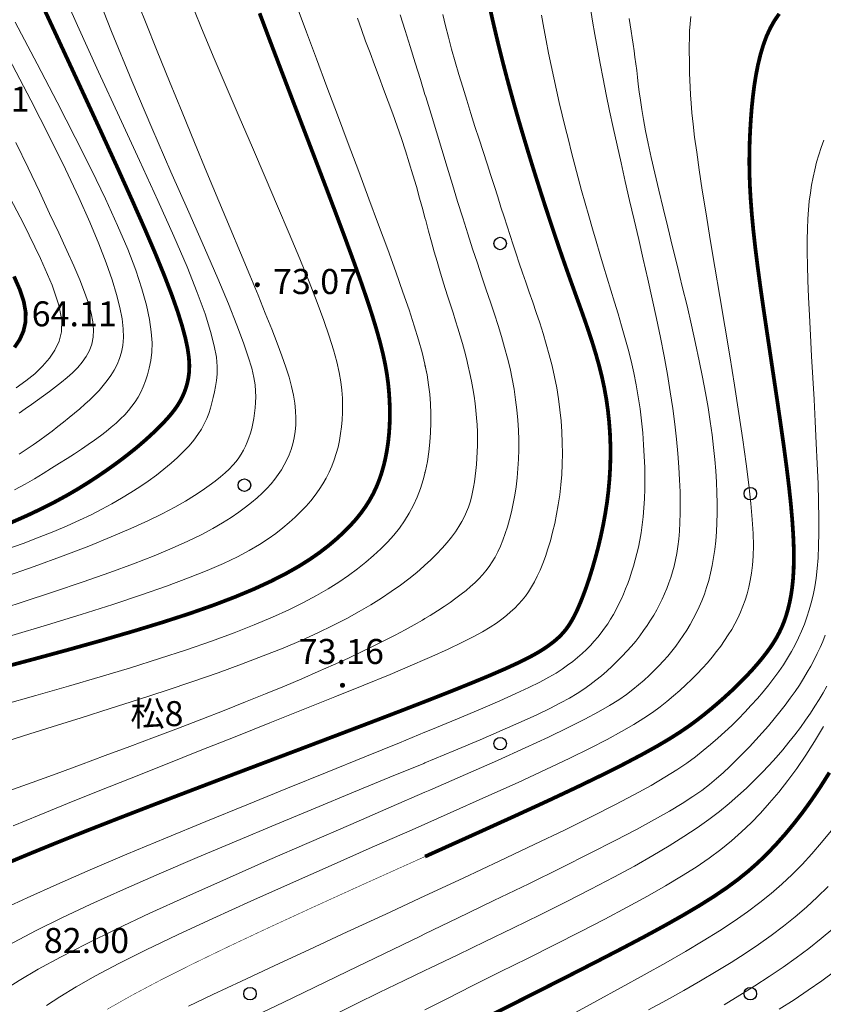
# Model space of a CAD drawing. Extents: x 429599 to 430048, y 3262031 to 3262633.
# Drawn here: x 429984 to 430016, y 3262432 to 3262471 of the extents above; entities that cross this region are included whole.
import ezdxf
from ezdxf.enums import TextEntityAlignment as Align

# ---------------------------------------------------------------- set-up
doc = ezdxf.new("R2010")
doc.units = 0
doc.header["$LTSCALE"] = 0.5
doc.layers.get('0').update_dxf_attribs({"linetype": 'CONTINUOUS'})
for name, color, linetype in [('DGX', 2, 'CONTINUOUS'), ('GCD', 1, 'CONTINUOUS'), ('ZBTZ', 3, 'CONTINUOUS'), ('ZJ', 7, 'CONTINUOUS')]:
    doc.layers.add(name, color=color, linetype=linetype)
doc.styles.add('DXZ', font='SimSun.ttf')
doc.styles.add('HZ', font='SimSun.ttf', dxfattribs={"width": 0.8})

# ---------------------------------------------------------------- blocks, each defined once
blk = doc.blocks.new('gc200')
at = {"const_width": 0.2}
blk.add_lwpolyline([(-0.1, 0, 1), (0.1, 0, 1)], format="xyb", close=True, dxfattribs=at)
blk = doc.blocks.new('gc122')
blk.add_circle((0, 0), 0.5)

msp = doc.modelspace()

# ---------------------------------------------------------------- linework, layer by layer
at = {"layer": 'DGX', "color": 7, "linetype": 'Continuous', "lineweight": 0, "const_width": 0.15, "flags": 128}
for points in [[(429983.43, 3262451.214), (429984.108, 3262451.513), (429984.712, 3262451.8), (429985.251, 3262452.076), (429985.733, 3262452.34), (429986.167, 3262452.595), (429986.561, 3262452.841), (429986.923, 3262453.078), (429987.259, 3262453.308), (429987.573, 3262453.531), (429987.865, 3262453.747), (429988.137, 3262453.956), (429988.39, 3262454.158), (429988.625, 3262454.355), (429988.843, 3262454.545), (429989.045, 3262454.729), (429989.233, 3262454.907), (429989.408, 3262455.079), (429989.57, 3262455.247), (429989.72, 3262455.411), (429989.859, 3262455.573), (429989.985, 3262455.735), (429990.1, 3262455.898), (429990.203, 3262456.066), (429990.294, 3262456.239), (429990.374, 3262456.419), (429990.443, 3262456.608), (429990.5, 3262456.808), (429990.545, 3262457.022), (429990.574, 3262457.259), (429990.581, 3262457.527), (429990.561, 3262457.837), (429990.509, 3262458.198), (429990.419, 3262458.619), (429990.287, 3262459.11), (429990.107, 3262459.682), (429989.874, 3262460.342), (429989.582, 3262461.102), (429989.227, 3262461.972), (429988.799, 3262462.973), (429988.289, 3262464.127), (429987.689, 3262465.458), (429986.99, 3262466.987), (429986.182, 3262468.737), (429985.257, 3262470.731), (429984.206, 3262472.99)], [(429983.591, 3262458.232), (429983.798, 3262458.54), (429983.948, 3262458.875), (429984.031, 3262459.239), (429984.039, 3262459.632), (429983.964, 3262460.059), (429983.808, 3262460.534), (429983.572, 3262461.072)]]:
    msp.add_lwpolyline(points, dxfattribs=at)
at = {"layer": 'DGX', "color": 7, "linetype": 'Continuous', "lineweight": 0, "flags": 128}
for points in [[(429986.679, 3262472.881), (429987.468, 3262470.865), (429988.276, 3262468.899), (429989.077, 3262467.019), (429989.846, 3262465.256), (429990.557, 3262463.644), (429991.186, 3262462.215), (429991.713, 3262460.994), (429992.141, 3262459.969), (429992.482, 3262459.119), (429992.744, 3262458.421), (429992.937, 3262457.854), (429993.073, 3262457.398), (429993.16, 3262457.031), (429993.21, 3262456.732), (429993.231, 3262456.478), (429993.233, 3262456.25), (429993.226, 3262456.029), (429993.211, 3262455.812), (429993.188, 3262455.599), (429993.158, 3262455.392), (429993.12, 3262455.19), (429993.075, 3262454.993), (429993.022, 3262454.803), (429992.963, 3262454.62), (429992.897, 3262454.445), (429992.825, 3262454.277), (429992.746, 3262454.116), (429992.658, 3262453.962), (429992.56, 3262453.812), (429992.448, 3262453.664), (429992.32, 3262453.516), (429992.175, 3262453.366), (429992.01, 3262453.212), (429991.821, 3262453.051), (429991.608, 3262452.882), (429991.368, 3262452.703), (429991.097, 3262452.512), (429990.786, 3262452.306), (429990.423, 3262452.083), (429989.998, 3262451.842), (429989.5, 3262451.581), (429988.918, 3262451.297), (429988.241, 3262450.988), (429987.459, 3262450.652), (429986.56, 3262450.288), (429985.533, 3262449.893), (429984.372, 3262449.466), (429983.083, 3262449.012)], [(429985.289, 3262472.971), (429986.105, 3262471.109), (429986.947, 3262469.248), (429987.784, 3262467.433), (429988.586, 3262465.704), (429989.323, 3262464.106), (429989.965, 3262462.679), (429990.488, 3262461.457), (429990.898, 3262460.429), (429991.208, 3262459.574), (429991.43, 3262458.87), (429991.577, 3262458.298), (429991.662, 3262457.836), (429991.696, 3262457.464), (429991.693, 3262457.159), (429991.665, 3262456.902), (429991.624, 3262456.671), (429991.582, 3262456.45), (429991.537, 3262456.232), (429991.486, 3262456.018), (429991.428, 3262455.806), (429991.359, 3262455.595), (429991.277, 3262455.385), (429991.178, 3262455.173), (429991.061, 3262454.96), (429990.922, 3262454.743), (429990.758, 3262454.522), (429990.569, 3262454.296), (429990.353, 3262454.065), (429990.113, 3262453.832), (429989.85, 3262453.596), (429989.566, 3262453.36), (429989.262, 3262453.123), (429988.938, 3262452.887), (429988.598, 3262452.654), (429988.241, 3262452.423), (429987.87, 3262452.197), (429987.484, 3262451.975), (429987.08, 3262451.756), (429986.651, 3262451.539), (429986.191, 3262451.32), (429985.696, 3262451.099), (429985.159, 3262450.873), (429984.574, 3262450.639), (429983.936, 3262450.396), (429983.24, 3262450.143)], [(429988.379, 3262472.385), (429988.827, 3262471.255), (429989.3, 3262470.075), (429989.791, 3262468.863), (429990.291, 3262467.639), (429990.791, 3262466.422), (429991.283, 3262465.231), (429991.758, 3262464.086), (429992.206, 3262463.007), (429992.621, 3262462.011), (429992.993, 3262461.115), (429993.325, 3262460.315), (429993.617, 3262459.601), (429993.873, 3262458.966), (429994.093, 3262458.4), (429994.281, 3262457.896), (429994.438, 3262457.444), (429994.566, 3262457.037), (429994.667, 3262456.666), (429994.743, 3262456.322), (429994.797, 3262455.997), (429994.83, 3262455.69), (429994.842, 3262455.4), (429994.836, 3262455.125), (429994.813, 3262454.864), (429994.773, 3262454.616), (429994.718, 3262454.38), (429994.649, 3262454.154), (429994.569, 3262453.938), (429994.477, 3262453.73), (429994.375, 3262453.529), (429994.261, 3262453.335), (429994.136, 3262453.145), (429993.998, 3262452.958), (429993.845, 3262452.773), (429993.676, 3262452.59), (429993.49, 3262452.405), (429993.286, 3262452.219), (429993.063, 3262452.03), (429992.82, 3262451.837), (429992.553, 3262451.637), (429992.254, 3262451.431), (429991.912, 3262451.213), (429991.516, 3262450.984), (429991.055, 3262450.74), (429990.519, 3262450.48), (429989.897, 3262450.201), (429989.177, 3262449.9), (429988.349, 3262449.576), (429987.403, 3262449.227), (429986.333, 3262448.851), (429985.157, 3262448.453), (429983.896, 3262448.039), (429982.574, 3262447.616)], [(429990.581, 3262472.202), (429991.045, 3262471.065), (429991.539, 3262469.882), (429992.053, 3262468.67), (429992.576, 3262467.447), (429993.1, 3262466.23), (429993.614, 3262465.036), (429994.108, 3262463.884), (429994.572, 3262462.79), (429994.997, 3262461.773), (429995.372, 3262460.849), (429995.691, 3262460.031), (429995.955, 3262459.313), (429996.17, 3262458.685), (429996.34, 3262458.137), (429996.471, 3262457.656), (429996.567, 3262457.234), (429996.634, 3262456.859), (429996.676, 3262456.521), (429996.698, 3262456.208), (429996.705, 3262455.912), (429996.701, 3262455.622), (429996.688, 3262455.337), (429996.664, 3262455.057), (429996.628, 3262454.782), (429996.582, 3262454.512), (429996.525, 3262454.247), (429996.455, 3262453.988), (429996.374, 3262453.734), (429996.28, 3262453.486), (429996.173, 3262453.243), (429996.054, 3262453.006), (429995.921, 3262452.774), (429995.774, 3262452.546), (429995.612, 3262452.321), (429995.436, 3262452.1), (429995.245, 3262451.88), (429995.038, 3262451.663), (429994.814, 3262451.446), (429994.574, 3262451.23), (429994.317, 3262451.013), (429994.04, 3262450.795), (429993.733, 3262450.574), (429993.382, 3262450.345), (429992.977, 3262450.108), (429992.502, 3262449.858), (429991.947, 3262449.594), (429991.299, 3262449.312), (429990.543, 3262449.01), (429989.669, 3262448.685), (429988.663, 3262448.334), (429987.519, 3262447.956), (429986.258, 3262447.555), (429984.905, 3262447.139), (429983.489, 3262446.712)], [(429983.597, 3262452.54), (429984.013, 3262452.764), (429984.392, 3262452.982), (429984.744, 3262453.193), (429985.076, 3262453.398), (429985.393, 3262453.598), (429985.699, 3262453.792), (429985.991, 3262453.981), (429986.271, 3262454.166), (429986.536, 3262454.347), (429986.789, 3262454.525), (429987.027, 3262454.699), (429987.25, 3262454.87), (429987.459, 3262455.039), (429987.653, 3262455.205), (429987.832, 3262455.371), (429987.997, 3262455.536), (429988.148, 3262455.705), (429988.286, 3262455.878), (429988.413, 3262456.058), (429988.529, 3262456.247), (429988.636, 3262456.447), (429988.733, 3262456.661), (429988.822, 3262456.891), (429988.904, 3262457.138), (429988.978, 3262457.406), (429989.039, 3262457.703), (429989.078, 3262458.037), (429989.088, 3262458.418), (429989.061, 3262458.853), (429988.991, 3262459.352), (429988.869, 3262459.924), (429988.687, 3262460.577), (429988.439, 3262461.319), (429988.117, 3262462.161), (429987.715, 3262463.108), (429987.231, 3262464.167), (429986.666, 3262465.339), (429986.022, 3262466.629), (429985.299, 3262468.039), (429984.497, 3262469.573), (429983.617, 3262471.234)], [(429983.778, 3262453.957), (429984.064, 3262454.148), (429984.337, 3262454.336), (429984.6, 3262454.522), (429984.852, 3262454.705), (429985.095, 3262454.886), (429985.33, 3262455.066), (429985.557, 3262455.245), (429985.778, 3262455.424), (429985.993, 3262455.602), (429986.203, 3262455.78), (429986.407, 3262455.959), (429986.604, 3262456.14), (429986.793, 3262456.324), (429986.972, 3262456.512), (429987.141, 3262456.706), (429987.298, 3262456.905), (429987.443, 3262457.111), (429987.573, 3262457.325), (429987.689, 3262457.548), (429987.788, 3262457.783), (429987.866, 3262458.035), (429987.92, 3262458.312), (429987.945, 3262458.622), (429987.937, 3262458.973), (429987.892, 3262459.373), (429987.806, 3262459.829), (429987.675, 3262460.348), (429987.495, 3262460.94), (429987.261, 3262461.61), (429986.968, 3262462.37), (429986.606, 3262463.235), (429986.164, 3262464.224), (429985.63, 3262465.356), (429984.994, 3262466.65), (429984.245, 3262468.124), (429983.37, 3262469.798)], [(429983.773, 3262455.597), (429984.021, 3262455.77), (429984.266, 3262455.943), (429984.508, 3262456.118), (429984.748, 3262456.294), (429984.989, 3262456.472), (429985.23, 3262456.652), (429985.467, 3262456.836), (429985.697, 3262457.025), (429985.916, 3262457.221), (429986.118, 3262457.426), (429986.3, 3262457.641), (429986.457, 3262457.869), (429986.584, 3262458.11), (429986.679, 3262458.366), (429986.736, 3262458.64), (429986.752, 3262458.934), (429986.726, 3262459.254), (429986.657, 3262459.606), (429986.547, 3262459.999), (429986.394, 3262460.439), (429986.199, 3262460.933), (429985.962, 3262461.488), (429985.683, 3262462.112), (429985.361, 3262462.811), (429984.997, 3262463.593), (429984.59, 3262464.462), (429984.14, 3262465.411), (429983.645, 3262466.432)], [(429983.664, 3262456.616), (429984.05, 3262456.891), (429984.402, 3262457.178), (429984.716, 3262457.479), (429984.986, 3262457.795), (429985.207, 3262458.127), (429985.373, 3262458.478), (429985.475, 3262458.858), (429985.484, 3262459.319), (429985.369, 3262459.921), (429985.097, 3262460.726), (429984.635, 3262461.793), (429983.952, 3262463.185), (429983.016, 3262464.962)]]:
    msp.add_lwpolyline(points, dxfattribs=at)
for points, elevation in [([(429983.126, 3262443.942), (429984.449, 3262444.309), (429985.749, 3262444.68), (429987.014, 3262445.051), (429988.231, 3262445.42), (429989.387, 3262445.784), (429990.469, 3262446.14), (429991.466, 3262446.484), (429992.367, 3262446.815), (429993.177, 3262447.133), (429993.904, 3262447.44), (429994.555, 3262447.736), (429995.138, 3262448.024), (429995.66, 3262448.305), (429996.13, 3262448.579), (429996.555, 3262448.849), (429996.941, 3262449.115), (429997.298, 3262449.38), (429997.632, 3262449.644), (429997.943, 3262449.909), (429998.233, 3262450.176), (429998.502, 3262450.447), (429998.749, 3262450.724), (429998.976, 3262451.008), (429999.183, 3262451.3), (429999.37, 3262451.603), (429999.537, 3262451.916), (429999.685, 3262452.243), (429999.814, 3262452.584), (429999.925, 3262452.938), (430000.018, 3262453.302), (430000.094, 3262453.675), (430000.153, 3262454.054), (430000.196, 3262454.437), (430000.224, 3262454.824), (430000.237, 3262455.21), (430000.235, 3262455.595), (430000.22, 3262455.977), (430000.191, 3262456.355), (430000.146, 3262456.738), (430000.081, 3262457.136), (429999.994, 3262457.561), (429999.882, 3262458.022), (429999.741, 3262458.53), (429999.57, 3262459.097), (429999.363, 3262459.732), (429999.12, 3262460.445), (429998.836, 3262461.249), (429998.51, 3262462.148), (429998.148, 3262463.129), (429997.759, 3262464.175), (429997.349, 3262465.269), (429996.926, 3262466.392), (429996.498, 3262467.528), (429996.073, 3262468.658), (429995.659, 3262469.766), (429995.262, 3262470.833), (429994.891, 3262471.841)], 76), ([(430000, 3262468.352), (429999.819, 3262468.942), (429999.611, 3262469.615), (429999.406, 3262470.271), (429999.207, 3262470.909), (429999.013, 3262471.53)], 78), ([(430000, 3262441.619), (430001.155, 3262442.1), (430002.199, 3262442.54), (430003.088, 3262442.923), (430003.838, 3262443.254), (430004.466, 3262443.541), (430004.989, 3262443.791), (430005.422, 3262444.012), (430005.782, 3262444.21), (430006.086, 3262444.392), (430006.351, 3262444.567), (430006.593, 3262444.74), (430006.826, 3262444.918), (430007.052, 3262445.101), (430007.271, 3262445.289), (430007.483, 3262445.482), (430007.687, 3262445.678), (430007.884, 3262445.878), (430008.072, 3262446.08), (430008.252, 3262446.284), (430008.423, 3262446.49), (430008.585, 3262446.697), (430008.738, 3262446.904), (430008.882, 3262447.112), (430009.017, 3262447.32), (430009.144, 3262447.529), (430009.263, 3262447.74), (430009.374, 3262447.951), (430009.477, 3262448.163), (430009.574, 3262448.377), (430009.664, 3262448.593), (430009.747, 3262448.81), (430009.824, 3262449.029), (430009.894, 3262449.254), (430009.958, 3262449.486), (430010.015, 3262449.73), (430010.064, 3262449.988), (430010.107, 3262450.264), (430010.142, 3262450.561), (430010.169, 3262450.881), (430010.188, 3262451.229), (430010.198, 3262451.607), (430010.2, 3262452.017), (430010.193, 3262452.461), (430010.176, 3262452.937), (430010.147, 3262453.446), (430010.106, 3262453.986), (430010.052, 3262454.558), (430009.984, 3262455.161), (430009.902, 3262455.795), (430009.804, 3262456.459), (430009.689, 3262457.153), (430009.557, 3262457.876), (430009.41, 3262458.623), (430009.251, 3262459.389), (430009.082, 3262460.17), (430008.906, 3262460.96), (430008.725, 3262461.754), (430008.542, 3262462.548), (430008.358, 3262463.335), (430008.178, 3262464.11), (430008.003, 3262464.87), (430007.835, 3262465.609), (430007.676, 3262466.326), (430007.524, 3262467.022), (430007.38, 3262467.696), (430007.245, 3262468.349), (430007.118, 3262468.979), (430007, 3262469.588), (430006.89, 3262470.176), (430006.788, 3262470.741), (430006.696, 3262471.284), (430006.612, 3262471.805)], 82), ([(430000, 3262445.754), (430000.278, 3262445.875), (430000.928, 3262446.17), (430001.472, 3262446.429), (430001.923, 3262446.657), (430002.294, 3262446.859), (430002.599, 3262447.04), (430002.852, 3262447.205), (430003.065, 3262447.36), (430003.252, 3262447.508), (430003.424, 3262447.656), (430003.585, 3262447.805), (430003.736, 3262447.958), (430003.878, 3262448.117), (430004.011, 3262448.284), (430004.138, 3262448.462), (430004.258, 3262448.653), (430004.374, 3262448.859), (430004.487, 3262449.082), (430004.597, 3262449.325), (430004.705, 3262449.589), (430004.81, 3262449.874), (430004.912, 3262450.178), (430005.01, 3262450.5), (430005.101, 3262450.839), (430005.186, 3262451.193), (430005.262, 3262451.561), (430005.329, 3262451.941), (430005.386, 3262452.333), (430005.432, 3262452.735), (430005.465, 3262453.146), (430005.485, 3262453.564), (430005.493, 3262453.989), (430005.488, 3262454.419), (430005.47, 3262454.854), (430005.439, 3262455.292), (430005.394, 3262455.732), (430005.336, 3262456.173), (430005.264, 3262456.615), (430005.178, 3262457.055), (430005.079, 3262457.493), (430004.968, 3262457.929), (430004.847, 3262458.361), (430004.718, 3262458.788), (430004.584, 3262459.211), (430004.445, 3262459.627), (430004.305, 3262460.037), (430004.164, 3262460.44), (430004.026, 3262460.835), (430003.892, 3262461.22), (430003.763, 3262461.597), (430003.639, 3262461.968), (430003.518, 3262462.336), (430003.399, 3262462.704), (430003.28, 3262463.076), (430003.159, 3262463.456), (430003.035, 3262463.846), (430002.907, 3262464.249), (430002.773, 3262464.67), (430002.631, 3262465.112), (430002.481, 3262465.576), (430002.324, 3262466.06), (430002.162, 3262466.56), (430001.997, 3262467.072), (430001.831, 3262467.591), (430001.667, 3262468.113), (430001.506, 3262468.635), (430001.35, 3262469.152), (430001.201, 3262469.659), (430001.062, 3262470.154), (430000.934, 3262470.633), (430000.816, 3262471.097), (430000.707, 3262471.55)], 79), ([(430000, 3262442.838), (430000.228, 3262442.932), (430001.305, 3262443.379), (430002.22, 3262443.766), (430002.989, 3262444.099), (430003.629, 3262444.386), (430004.157, 3262444.634), (430004.59, 3262444.849), (430004.944, 3262445.038), (430005.237, 3262445.208), (430005.483, 3262445.367), (430005.702, 3262445.52), (430005.905, 3262445.674), (430006.098, 3262445.83), (430006.279, 3262445.988), (430006.451, 3262446.149), (430006.613, 3262446.312), (430006.766, 3262446.479), (430006.911, 3262446.649), (430007.048, 3262446.822), (430007.178, 3262446.999), (430007.302, 3262447.18), (430007.419, 3262447.365), (430007.531, 3262447.555), (430007.638, 3262447.749), (430007.74, 3262447.947), (430007.836, 3262448.151), (430007.929, 3262448.36), (430008.017, 3262448.574), (430008.102, 3262448.793), (430008.182, 3262449.018), (430008.26, 3262449.248), (430008.334, 3262449.485), (430008.405, 3262449.73), (430008.472, 3262449.984), (430008.534, 3262450.249), (430008.59, 3262450.527), (430008.641, 3262450.821), (430008.685, 3262451.131), (430008.723, 3262451.46), (430008.752, 3262451.81), (430008.773, 3262452.182), (430008.786, 3262452.577), (430008.789, 3262452.993), (430008.783, 3262453.428), (430008.767, 3262453.878), (430008.74, 3262454.34), (430008.703, 3262454.812), (430008.655, 3262455.291), (430008.595, 3262455.773), (430008.524, 3262456.257), (430008.44, 3262456.738), (430008.344, 3262457.216), (430008.237, 3262457.689), (430008.119, 3262458.16), (430007.993, 3262458.63), (430007.86, 3262459.099), (430007.721, 3262459.57), (430007.578, 3262460.042), (430007.431, 3262460.518), (430007.282, 3262460.999), (430007.133, 3262461.485), (430006.984, 3262461.978), (430006.836, 3262462.477), (430006.69, 3262462.98), (430006.545, 3262463.487), (430006.403, 3262463.996), (430006.262, 3262464.506), (430006.124, 3262465.017), (430005.99, 3262465.526), (430005.858, 3262466.033), (430005.73, 3262466.537), (430005.605, 3262467.036), (430005.485, 3262467.532), (430005.368, 3262468.026), (430005.255, 3262468.518), (430005.146, 3262469.011), (430005.041, 3262469.505), (430004.939, 3262470.001), (430004.842, 3262470.501), (430004.748, 3262471.005), (430004.658, 3262471.515)], 81), ([(430000, 3262439.171), (430001.012, 3262439.619), (430002.436, 3262440.252), (430003.718, 3262440.832), (430004.833, 3262441.346), (430005.789, 3262441.801), (430006.6, 3262442.201), (430007.286, 3262442.554), (430007.861, 3262442.867), (430008.343, 3262443.148), (430008.748, 3262443.402), (430009.093, 3262443.637), (430009.395, 3262443.859), (430009.67, 3262444.077), (430009.932, 3262444.294), (430010.184, 3262444.514), (430010.425, 3262444.734), (430010.656, 3262444.955), (430010.876, 3262445.177), (430011.086, 3262445.399), (430011.286, 3262445.622), (430011.474, 3262445.844), (430011.653, 3262446.067), (430011.82, 3262446.288), (430011.977, 3262446.51), (430012.123, 3262446.731), (430012.259, 3262446.954), (430012.384, 3262447.18), (430012.5, 3262447.408), (430012.607, 3262447.641), (430012.704, 3262447.879), (430012.792, 3262448.124), (430012.871, 3262448.376), (430012.942, 3262448.637), (430013.004, 3262448.908), (430013.055, 3262449.2), (430013.094, 3262449.523), (430013.119, 3262449.888), (430013.127, 3262450.307), (430013.116, 3262450.789), (430013.084, 3262451.347), (430013.029, 3262451.99), (430012.949, 3262452.73), (430012.842, 3262453.578), (430012.706, 3262454.539), (430012.547, 3262455.594), (430012.37, 3262456.72), (430012.18, 3262457.891), (430011.983, 3262459.083), (430011.785, 3262460.272), (430011.59, 3262461.435), (430011.405, 3262462.545), (430011.235, 3262463.58), (430011.085, 3262464.515), (430010.96, 3262465.331), (430010.859, 3262466.036), (430010.779, 3262466.642), (430010.716, 3262467.162), (430010.67, 3262467.609), (430010.636, 3262467.995), (430010.613, 3262468.334), (430010.597, 3262468.638), (430010.587, 3262468.92), (430010.579, 3262469.194), (430010.572, 3262469.468), (430010.566, 3262469.747), (430010.562, 3262470.028), (430010.562, 3262470.312), (430010.566, 3262470.598), (430010.577, 3262470.886), (430010.596, 3262471.176), (430010.623, 3262471.467)], 84), ([(430000, 3262463.414), (429999.909, 3262463.75), (429999.785, 3262464.203), (429999.654, 3262464.666), (429999.517, 3262465.137), (429999.372, 3262465.615), (429999.219, 3262466.098), (429999.056, 3262466.586), (429998.886, 3262467.078), (429998.709, 3262467.57), (429998.529, 3262468.063), (429998.346, 3262468.555), (429998.163, 3262469.044), (429997.981, 3262469.528), (429997.802, 3262470.006), (429997.628, 3262470.478), (429997.461, 3262470.94), (429997.302, 3262471.393)], 77), ([(430000, 3262440.441), (430000.188, 3262440.522), (430001.616, 3262441.145), (430002.895, 3262441.712), (430004, 3262442.212), (430004.938, 3262442.649), (430005.728, 3262443.031), (430006.387, 3262443.364), (430006.931, 3262443.656), (430007.378, 3262443.913), (430007.745, 3262444.143), (430008.049, 3262444.352), (430008.309, 3262444.548), (430008.54, 3262444.737), (430008.758, 3262444.925), (430008.965, 3262445.114), (430009.163, 3262445.304), (430009.351, 3262445.496), (430009.531, 3262445.691), (430009.703, 3262445.887), (430009.868, 3262446.087), (430010.025, 3262446.29), (430010.176, 3262446.497), (430010.322, 3262446.708), (430010.461, 3262446.924), (430010.596, 3262447.146), (430010.724, 3262447.373), (430010.845, 3262447.608), (430010.96, 3262447.85), (430011.067, 3262448.101), (430011.166, 3262448.361), (430011.258, 3262448.631), (430011.341, 3262448.911), (430011.415, 3262449.203), (430011.48, 3262449.507), (430011.535, 3262449.824), (430011.582, 3262450.154), (430011.619, 3262450.496), (430011.646, 3262450.852), (430011.665, 3262451.222), (430011.674, 3262451.606), (430011.674, 3262452.004), (430011.665, 3262452.417), (430011.647, 3262452.845), (430011.619, 3262453.289), (430011.581, 3262453.75), (430011.532, 3262454.232), (430011.472, 3262454.737), (430011.399, 3262455.267), (430011.313, 3262455.825), (430011.212, 3262456.414), (430011.097, 3262457.036), (430010.965, 3262457.694), (430010.817, 3262458.39), (430010.652, 3262459.125), (430010.473, 3262459.889), (430010.285, 3262460.674), (430010.091, 3262461.467), (430009.896, 3262462.259), (430009.703, 3262463.039), (430009.517, 3262463.796), (430009.341, 3262464.52), (430009.181, 3262465.2), (430009.038, 3262465.825), (430008.918, 3262466.388), (430008.817, 3262466.892), (430008.734, 3262467.344), (430008.666, 3262467.75), (430008.611, 3262468.116), (430008.565, 3262468.449), (430008.526, 3262468.755), (430008.493, 3262469.041), (430008.461, 3262469.312), (430008.428, 3262469.576), (430008.393, 3262469.837), (430008.356, 3262470.097), (430008.317, 3262470.356), (430008.277, 3262470.614), (430008.237, 3262470.873), (430008.197, 3262471.132), (430008.159, 3262471.391)], 83), ([(430000, 3262447.385), (430000.212, 3262447.511), (430000.499, 3262447.691), (430000.764, 3262447.865), (430001.009, 3262448.033), (430001.235, 3262448.197), (430001.445, 3262448.357), (430001.64, 3262448.513), (430001.822, 3262448.667), (430001.991, 3262448.821), (430002.149, 3262448.975), (430002.296, 3262449.134), (430002.434, 3262449.298), (430002.564, 3262449.47), (430002.685, 3262449.652), (430002.8, 3262449.846), (430002.909, 3262450.055), (430003.013, 3262450.28), (430003.113, 3262450.523), (430003.208, 3262450.784), (430003.298, 3262451.061), (430003.382, 3262451.354), (430003.459, 3262451.662), (430003.528, 3262451.983), (430003.589, 3262452.317), (430003.642, 3262452.662), (430003.684, 3262453.018), (430003.717, 3262453.383), (430003.738, 3262453.758), (430003.748, 3262454.14), (430003.747, 3262454.529), (430003.734, 3262454.924), (430003.709, 3262455.325), (430003.672, 3262455.731), (430003.623, 3262456.141), (430003.561, 3262456.555), (430003.486, 3262456.971), (430003.398, 3262457.388), (430003.297, 3262457.808), (430003.184, 3262458.232), (430003.058, 3262458.663), (430002.921, 3262459.106), (430002.774, 3262459.562), (430002.617, 3262460.036), (430002.451, 3262460.53), (430002.277, 3262461.048), (430002.094, 3262461.594), (430001.905, 3262462.169), (430001.71, 3262462.777), (430001.509, 3262463.413), (430001.304, 3262464.073), (430001.095, 3262464.752), (430000.884, 3262465.445), (430000.671, 3262466.146), (430000.457, 3262466.852), (430000.243, 3262467.556), (430000.03, 3262468.255), (430000, 3262468.352)], 78), ([(430015.939, 3262466.514), (430015.834, 3262466.227), (430015.739, 3262465.935), (430015.654, 3262465.639), (430015.578, 3262465.339), (430015.511, 3262465.034), (430015.453, 3262464.725), (430015.403, 3262464.41), (430015.361, 3262464.084), (430015.328, 3262463.739), (430015.302, 3262463.37), (430015.285, 3262462.969), (430015.277, 3262462.528), (430015.276, 3262462.043), (430015.285, 3262461.504), (430015.302, 3262460.907), (430015.328, 3262460.243), (430015.363, 3262459.51), (430015.404, 3262458.719), (430015.451, 3262457.884), (430015.5, 3262457.021), (430015.549, 3262456.143), (430015.597, 3262455.266), (430015.642, 3262454.405), (430015.681, 3262453.574), (430015.713, 3262452.788), (430015.735, 3262452.062), (430015.746, 3262451.406), (430015.745, 3262450.819), (430015.733, 3262450.292), (430015.71, 3262449.819), (430015.677, 3262449.393), (430015.633, 3262449.007), (430015.579, 3262448.655), (430015.515, 3262448.329), (430015.441, 3262448.023), (430015.358, 3262447.73), (430015.266, 3262447.444), (430015.165, 3262447.163), (430015.053, 3262446.886), (430014.931, 3262446.613), (430014.797, 3262446.343), (430014.653, 3262446.075), (430014.496, 3262445.808), (430014.327, 3262445.541), (430014.145, 3262445.274), (430013.95, 3262445.005), (430013.741, 3262444.735), (430013.52, 3262444.463), (430013.287, 3262444.191), (430013.043, 3262443.92), (430012.79, 3262443.65), (430012.528, 3262443.382), (430012.258, 3262443.117), (430011.983, 3262442.857), (430011.702, 3262442.601), (430011.417, 3262442.352), (430011.125, 3262442.107), (430010.814, 3262441.862), (430010.466, 3262441.608), (430010.065, 3262441.337), (430009.593, 3262441.043), (430009.034, 3262440.717), (430008.372, 3262440.352), (430007.59, 3262439.94), (430006.67, 3262439.473), (430005.597, 3262438.943), (430004.361, 3262438.348), (430002.992, 3262437.698), (430001.523, 3262437.008), (430000, 3262436.297)], 86), ([(430000, 3262449.522), (430000.224, 3262449.728), (430000.465, 3262449.967), (430000.684, 3262450.201), (430000.882, 3262450.428), (430001.059, 3262450.648), (430001.215, 3262450.862), (430001.352, 3262451.068), (430001.471, 3262451.268), (430001.574, 3262451.463), (430001.662, 3262451.656), (430001.737, 3262451.849), (430001.801, 3262452.042), (430001.855, 3262452.237), (430001.901, 3262452.437), (430001.941, 3262452.643), (430001.975, 3262452.857), (430002.006, 3262453.079), (430002.033, 3262453.311), (430002.056, 3262453.551), (430002.074, 3262453.798), (430002.087, 3262454.053), (430002.095, 3262454.314), (430002.096, 3262454.582), (430002.092, 3262454.855), (430002.08, 3262455.134), (430002.062, 3262455.417), (430002.035, 3262455.704), (430002.002, 3262455.994), (430001.961, 3262456.288), (430001.913, 3262456.584), (430001.859, 3262456.882), (430001.798, 3262457.182), (430001.732, 3262457.483), (430001.659, 3262457.785), (430001.581, 3262458.088), (430001.498, 3262458.39), (430001.41, 3262458.692), (430001.318, 3262458.995), (430001.222, 3262459.301), (430001.122, 3262459.611), (430001.02, 3262459.928), (430000.915, 3262460.252), (430000.808, 3262460.587), (430000.699, 3262460.932), (430000.59, 3262461.291), (430000.48, 3262461.664), (430000.369, 3262462.053), (430000.258, 3262462.457), (430000.145, 3262462.876), (430000.029, 3262463.307), (430000, 3262463.414)], 77), ([(430000, 3262453.231), (430000.018, 3262453.302), (430000.094, 3262453.675), (430000.153, 3262454.054), (430000.196, 3262454.437), (430000.224, 3262454.824), (430000.237, 3262455.21), (430000.235, 3262455.595), (430000.22, 3262455.977), (430000.191, 3262456.355), (430000.146, 3262456.738), (430000.081, 3262457.136), (430000, 3262457.536)], 76), ([(429982.815, 3262442.339), (429983.95, 3262442.696), (429985.103, 3262443.058), (429986.262, 3262443.423), (429987.415, 3262443.79), (429988.551, 3262444.155), (429989.656, 3262444.517), (429990.719, 3262444.874), (429991.728, 3262445.223), (429992.67, 3262445.563), (429993.537, 3262445.891), (429994.33, 3262446.209), (429995.055, 3262446.516), (429995.716, 3262446.815), (429996.32, 3262447.105), (429996.872, 3262447.388), (429997.375, 3262447.664), (429997.837, 3262447.935), (429998.261, 3262448.202), (429998.653, 3262448.465), (429999.018, 3262448.725), (429999.357, 3262448.982), (429999.67, 3262449.235), (429999.959, 3262449.484), (430000, 3262449.522)], 77), ([(429983.361, 3262440.492), (429984.293, 3262440.831), (429985.253, 3262441.182), (429986.23, 3262441.541), (429987.217, 3262441.907), (429988.203, 3262442.274), (429989.182, 3262442.642), (429990.142, 3262443.007), (429991.075, 3262443.366), (429991.973, 3262443.715), (429992.827, 3262444.053), (429993.628, 3262444.377), (429994.379, 3262444.687), (429995.08, 3262444.982), (429995.734, 3262445.265), (429996.345, 3262445.536), (429996.913, 3262445.795), (429997.441, 3262446.042), (429997.932, 3262446.279), (429998.387, 3262446.506), (429998.81, 3262446.723), (429999.202, 3262446.932), (429999.565, 3262447.133), (429999.901, 3262447.325), (430000, 3262447.385)], 78), ([(430015.999, 3262446.717), (430015.9, 3262446.473), (430015.793, 3262446.229), (430015.679, 3262445.984), (430015.556, 3262445.737), (430015.423, 3262445.489), (430015.281, 3262445.238), (430015.129, 3262444.984), (430014.965, 3262444.727), (430014.79, 3262444.466), (430014.602, 3262444.2), (430014.402, 3262443.93), (430014.188, 3262443.655), (430013.961, 3262443.376), (430013.725, 3262443.095), (430013.48, 3262442.813), (430013.227, 3262442.534), (430012.969, 3262442.257), (430012.707, 3262441.986), (430012.443, 3262441.722), (430012.179, 3262441.466), (430011.915, 3262441.22), (430011.651, 3262440.985), (430011.373, 3262440.753), (430011.063, 3262440.516), (430010.706, 3262440.265), (430010.283, 3262439.993), (430009.778, 3262439.69), (430009.174, 3262439.348), (430008.454, 3262438.958), (430007.601, 3262438.512), (430006.598, 3262438.002), (430005.437, 3262437.422), (430004.144, 3262436.785), (430002.754, 3262436.107), (430001.301, 3262435.402), (430000, 3262434.774)], 87), ([(429983.54, 3262439.095), (429984.575, 3262439.524), (429985.708, 3262439.987), (429986.941, 3262440.484), (429988.254, 3262441.01), (429989.621, 3262441.554), (429991.017, 3262442.108), (429992.418, 3262442.664), (429993.797, 3262443.213), (429995.131, 3262443.745), (429996.393, 3262444.252), (429997.559, 3262444.726), (429998.603, 3262445.157), (429999.507, 3262445.539), (430000, 3262445.754)], 79), ([(430016.062, 3262444.688), (430015.913, 3262444.419), (430015.755, 3262444.151), (430015.586, 3262443.88), (430015.405, 3262443.605), (430015.211, 3262443.323), (430015.003, 3262443.034), (430014.781, 3262442.74), (430014.546, 3262442.441), (430014.297, 3262442.138), (430014.035, 3262441.832), (430013.758, 3262441.525), (430013.468, 3262441.216), (430013.163, 3262440.908), (430012.845, 3262440.6), (430012.511, 3262440.293), (430012.155, 3262439.985), (430011.769, 3262439.672), (430011.344, 3262439.349), (430010.874, 3262439.015), (430010.349, 3262438.666), (430009.761, 3262438.297), (430009.104, 3262437.906), (430008.368, 3262437.49), (430007.545, 3262437.043), (430006.632, 3262436.566), (430005.644, 3262436.063), (430004.598, 3262435.542), (430003.514, 3262435.01), (430002.411, 3262434.473), (430001.306, 3262433.94), (430000.219, 3262433.417), (430000, 3262433.311)], 88), ([(430015.925, 3262443.068), (430015.575, 3262442.475), (430015.221, 3262441.918), (430014.863, 3262441.395), (430014.503, 3262440.905), (430014.139, 3262440.444), (430013.774, 3262440.012), (430013.407, 3262439.605), (430013.036, 3262439.221), (430012.655, 3262438.855), (430012.254, 3262438.501), (430011.823, 3262438.152), (430011.352, 3262437.804), (430010.833, 3262437.448), (430010.256, 3262437.081), (430009.611, 3262436.695), (430008.89, 3262436.284), (430008.082, 3262435.843), (430007.182, 3262435.368), (430006.206, 3262434.864), (430005.173, 3262434.339), (430004.101, 3262433.799), (430003.009, 3262433.253), (430001.918, 3262432.707), (430000.845, 3262432.17), (430000, 3262431.743)], 89), ([(429983.055, 3262435.739), (429984.094, 3262436.224), (429985.28, 3262436.757), (429986.617, 3262437.338), (429988.079, 3262437.96), (429989.632, 3262438.609), (429991.244, 3262439.273), (429992.879, 3262439.942), (429994.504, 3262440.603), (429996.085, 3262441.245), (429997.589, 3262441.854), (429998.981, 3262442.421), (430000, 3262442.838)], 81), ([(429979.741, 3262431.773), (429980.104, 3262432.12), (429980.507, 3262432.47), (429980.963, 3262432.828), (429981.484, 3262433.199), (429982.081, 3262433.588), (429982.768, 3262434), (429983.556, 3262434.438), (429984.457, 3262434.909), (429985.484, 3262435.415), (429986.648, 3262435.963), (429987.955, 3262436.554), (429989.38, 3262437.18), (429990.891, 3262437.829), (429992.454, 3262438.491), (429994.039, 3262439.154), (429995.613, 3262439.807), (429997.144, 3262440.44), (429998.599, 3262441.04), (429999.947, 3262441.597), (430000, 3262441.619)], 82), ([(429982.096, 3262431.759), (429982.568, 3262432.117), (429983.124, 3262432.5), (429983.778, 3262432.914), (429984.544, 3262433.363), (429985.436, 3262433.851), (429986.468, 3262434.384), (429987.655, 3262434.967), (429989.002, 3262435.601), (429990.482, 3262436.277), (429992.06, 3262436.983), (429993.7, 3262437.706), (429995.369, 3262438.434), (429997.03, 3262439.154), (429998.648, 3262439.854), (430000, 3262440.441)], 83), ([(429984.875, 3262431.909), (429985.409, 3262432.265), (429986.056, 3262432.661), (429986.834, 3262433.1), (429987.759, 3262433.589), (429988.849, 3262434.135), (429990.111, 3262434.739), (429991.518, 3262435.393), (429993.035, 3262436.082), (429994.626, 3262436.795), (429996.255, 3262437.518), (429997.886, 3262438.239), (429999.484, 3262438.943), (430000, 3262439.171)], 84), ([(430016.233, 3262438.903), (430015.849, 3262438.426), (430015.462, 3262437.977), (430015.072, 3262437.553), (430014.676, 3262437.152), (430014.267, 3262436.768), (430013.838, 3262436.395), (430013.382, 3262436.028), (430012.89, 3262435.661), (430012.355, 3262435.288), (430011.769, 3262434.904), (430011.124, 3262434.503), (430010.413, 3262434.078), (430009.628, 3262433.625), (430008.766, 3262433.14), (430007.84, 3262432.627), (430006.868, 3262432.096), (430005.868, 3262431.553)], 91), ([(430016.11, 3262436.673), (430015.682, 3262436.251), (430015.244, 3262435.848), (430014.792, 3262435.459), (430014.325, 3262435.082), (430013.838, 3262434.714), (430013.329, 3262434.352), (430012.795, 3262433.992), (430012.232, 3262433.632), (430011.639, 3262433.268), (430011.012, 3262432.898), (430010.349, 3262432.519), (430009.655, 3262432.132), (430008.937, 3262431.737)], 92), ([(430000, 3262436.297), (429999.993, 3262436.294), (429998.436, 3262435.571), (429996.888, 3262434.854), (429995.387, 3262434.158), (429993.967, 3262433.499), (429992.666, 3262432.892), (429991.518, 3262432.352), (429990.552, 3262431.89)], 86), ([(430016.305, 3262434.981), (430015.835, 3262434.586), (430015.348, 3262434.199), (430014.842, 3262433.819), (430014.314, 3262433.444), (430013.763, 3262433.072), (430013.187, 3262432.699), (430012.584, 3262432.324), (430011.952, 3262431.945)], 93), ([(430000, 3262434.774), (429999.821, 3262434.687), (429998.349, 3262433.978), (429996.919, 3262433.289), (429995.566, 3262432.637), (429994.325, 3262432.038), (429993.232, 3262431.507)], 87), ([(430000, 3262433.311), (429999.169, 3262432.911), (429998.173, 3262432.431), (429997.252, 3262431.982), (429996.418, 3262431.57)], 88), ([(430016.378, 3262433.28), (430015.861, 3262432.904), (430015.32, 3262432.526), (430014.753, 3262432.145), (430014.161, 3262431.761)], 94)]:
    msp.add_lwpolyline(points, dxfattribs=dict(at, elevation=elevation))
at = {"layer": 'DGX', "color": 7, "linetype": 'Continuous', "lineweight": 0, "const_width": 0.15, "flags": 128}
for points, elevation in [([(430002.576, 3262471.889), (430002.686, 3262471.395), (430002.799, 3262470.909), (430002.913, 3262470.428), (430003.031, 3262469.95), (430003.152, 3262469.474), (430003.277, 3262468.997), (430003.407, 3262468.518), (430003.541, 3262468.034), (430003.68, 3262467.543), (430003.825, 3262467.043), (430003.977, 3262466.533), (430004.135, 3262466.01), (430004.299, 3262465.477), (430004.468, 3262464.936), (430004.641, 3262464.392), (430004.817, 3262463.846), (430004.996, 3262463.301), (430005.176, 3262462.761), (430005.356, 3262462.228), (430005.537, 3262461.705), (430005.716, 3262461.195), (430005.893, 3262460.7), (430006.066, 3262460.219), (430006.235, 3262459.75), (430006.398, 3262459.29), (430006.553, 3262458.839), (430006.699, 3262458.392), (430006.834, 3262457.95), (430006.958, 3262457.509), (430007.069, 3262457.067), (430007.165, 3262456.623), (430007.246, 3262456.175), (430007.31, 3262455.723), (430007.359, 3262455.267), (430007.393, 3262454.809), (430007.411, 3262454.348), (430007.414, 3262453.886), (430007.402, 3262453.422), (430007.374, 3262452.958), (430007.332, 3262452.495), (430007.275, 3262452.032), (430007.203, 3262451.57), (430007.119, 3262451.114), (430007.024, 3262450.665), (430006.92, 3262450.228), (430006.808, 3262449.805), (430006.692, 3262449.4), (430006.572, 3262449.016), (430006.451, 3262448.657), (430006.33, 3262448.326), (430006.212, 3262448.027), (430006.097, 3262447.76), (430005.985, 3262447.525), (430005.873, 3262447.317), (430005.76, 3262447.132), (430005.644, 3262446.967), (430005.522, 3262446.819), (430005.394, 3262446.683), (430005.257, 3262446.556), (430005.109, 3262446.434), (430004.948, 3262446.313), (430004.771, 3262446.19), (430004.565, 3262446.06), (430004.315, 3262445.917), (430004.008, 3262445.756), (430003.627, 3262445.572), (430003.16, 3262445.359), (430002.591, 3262445.113), (430001.906, 3262444.828), (430001.091, 3262444.499), (430000.13, 3262444.12), (430000, 3262444.07)], 80), ([(429982.949, 3262445.389), (429984.345, 3262445.761), (429985.717, 3262446.134), (429987.045, 3262446.505), (429988.311, 3262446.873), (429989.496, 3262447.234), (429990.582, 3262447.585), (429991.554, 3262447.926), (429992.416, 3262448.256), (429993.179, 3262448.575), (429993.85, 3262448.885), (429994.439, 3262449.185), (429994.955, 3262449.477), (429995.406, 3262449.762), (429995.802, 3262450.039), (429996.152, 3262450.31), (429996.463, 3262450.575), (429996.745, 3262450.835), (429997, 3262451.092), (429997.23, 3262451.346), (429997.436, 3262451.601), (429997.619, 3262451.856), (429997.782, 3262452.113), (429997.927, 3262452.375), (429998.054, 3262452.642), (429998.165, 3262452.917), (429998.262, 3262453.2), (429998.346, 3262453.493), (429998.418, 3262453.795), (429998.477, 3262454.106), (429998.525, 3262454.425), (429998.56, 3262454.751), (429998.584, 3262455.083), (429998.595, 3262455.421), (429998.595, 3262455.763), (429998.583, 3262456.109), (429998.56, 3262456.458), (429998.525, 3262456.812), (429998.475, 3262457.177), (429998.407, 3262457.563), (429998.318, 3262457.98), (429998.204, 3262458.438), (429998.062, 3262458.945), (429997.89, 3262459.512), (429997.683, 3262460.147), (429997.438, 3262460.861), (429997.152, 3262461.663), (429996.823, 3262462.559), (429996.457, 3262463.538), (429996.06, 3262464.587), (429995.638, 3262465.693), (429995.198, 3262466.842), (429994.746, 3262468.021), (429994.29, 3262469.215), (429993.835, 3262470.411), (429993.389, 3262471.596)], 75), ([(430014.157, 3262471.573), (430013.968, 3262471.299), (430013.799, 3262470.998), (430013.649, 3262470.669), (430013.519, 3262470.313), (430013.407, 3262469.936), (430013.311, 3262469.539), (430013.23, 3262469.126), (430013.162, 3262468.702), (430013.107, 3262468.268), (430013.062, 3262467.829), (430013.027, 3262467.388), (430013, 3262466.949), (430012.98, 3262466.512), (430012.968, 3262466.072), (430012.964, 3262465.622), (430012.971, 3262465.153), (430012.989, 3262464.658), (430013.019, 3262464.13), (430013.063, 3262463.56), (430013.122, 3262462.941), (430013.196, 3262462.266), (430013.288, 3262461.526), (430013.397, 3262460.718), (430013.52, 3262459.853), (430013.654, 3262458.945), (430013.794, 3262458.011), (430013.936, 3262457.063), (430014.077, 3262456.119), (430014.213, 3262455.191), (430014.34, 3262454.296), (430014.453, 3262453.449), (430014.549, 3262452.663), (430014.625, 3262451.95), (430014.681, 3262451.309), (430014.719, 3262450.733), (430014.74, 3262450.216), (430014.744, 3262449.753), (430014.734, 3262449.337), (430014.711, 3262448.963), (430014.676, 3262448.625), (430014.63, 3262448.316), (430014.575, 3262448.032), (430014.511, 3262447.766), (430014.439, 3262447.516), (430014.358, 3262447.279), (430014.266, 3262447.054), (430014.165, 3262446.837), (430014.052, 3262446.627), (430013.928, 3262446.422), (430013.792, 3262446.218), (430013.643, 3262446.014), (430013.482, 3262445.807), (430013.306, 3262445.595), (430013.118, 3262445.379), (430012.916, 3262445.16), (430012.702, 3262444.937), (430012.476, 3262444.711), (430012.238, 3262444.484), (430011.988, 3262444.254), (430011.728, 3262444.024), (430011.456, 3262443.794), (430011.175, 3262443.563), (430010.881, 3262443.333), (430010.559, 3262443.095), (430010.193, 3262442.845), (430009.765, 3262442.573), (430009.259, 3262442.274), (430008.655, 3262441.94), (430007.939, 3262441.563), (430007.091, 3262441.137), (430006.095, 3262440.655), (430004.933, 3262440.108), (430003.598, 3262439.495), (430002.117, 3262438.823), (430000.526, 3262438.106), (430000, 3262437.869)], 85), ([(430000, 3262444.07), (429999.017, 3262443.689), (429997.772, 3262443.213), (429996.424, 3262442.701), (429995, 3262442.162), (429993.529, 3262441.606), (429992.039, 3262441.042), (429990.557, 3262440.478), (429989.112, 3262439.926), (429987.731, 3262439.392), (429986.443, 3262438.888), (429985.27, 3262438.42), (429984.209, 3262437.987), (429983.252, 3262437.586)], 80), ([(430002.527, 3262431.472), (430003.628, 3262432.027), (430004.733, 3262432.586), (430005.823, 3262433.139), (430006.875, 3262433.677), (430007.869, 3262434.191), (430008.782, 3262434.673), (430009.598, 3262435.117), (430010.322, 3262435.526), (430010.965, 3262435.907), (430011.537, 3262436.267), (430012.047, 3262436.612), (430012.506, 3262436.95), (430012.924, 3262437.287), (430013.311, 3262437.629), (430013.677, 3262437.983), (430014.033, 3262438.357), (430014.387, 3262438.755), (430014.741, 3262439.182), (430015.095, 3262439.639), (430015.451, 3262440.131), (430015.807, 3262440.659), (430016.165, 3262441.227)], 90)]:
    msp.add_lwpolyline(points, dxfattribs=dict(at, elevation=elevation))
at = {"layer": 'DGX', "color": 7, "linetype": 'Continuous', "lineweight": 0, "elevation": 85, "flags": 128}
msp.add_lwpolyline([(430000, 3262437.869, 0.0213, 0.0212, 0), (429998.863, 3262437.358, 0.0212, 0.021, 0), (429997.165, 3262436.591, 0.021, 0.0208, 0), (429995.467, 3262435.817, 0.0208, 0.0207, 0), (429993.808, 3262435.052, 0.0207, 0.0205, 0), (429992.223, 3262434.306, 0.0205, 0.0203, 0), (429990.75, 3262433.593, 0.0203, 0.0202, 0), (429989.425, 3262432.927, 0.0202, 0.0201, 0), (429988.276, 3262432.316, 0.0201, 0.02, 0), (429987.297, 3262431.761, 0.02, 0.0199, 0)], format="xyseb", dxfattribs=at)

# ---------------------------------------------------------------- block references
at = {"layer": 'GCD', "color": 7, "linetype": 'Continuous', "xscale": 0.5, "yscale": 0.5}
for p in [(429993.299, 3262460.737, 73.065), (429996.702, 3262444.718, 73.161)]:
    msp.add_blockref('gc200', p, dxfattribs=at)
at = {"layer": 'GCD', "color": 7, "linetype": 'Continuous', "xscale": 0.5, "yscale": 0.5, "zscale": 0.5}
msp.add_blockref('gc200', (429996.702, 3262444.718, 73.161), dxfattribs=at)
at = {"layer": 'ZBTZ', "color": 7, "linetype": 'Continuous', "lineweight": 0, "xscale": 0.5, "yscale": 0.5}
for p in [(430003.007, 3262462.385), (429992.782, 3262452.722), (430013.007, 3262452.385), (430003.007, 3262442.385), (429993.007, 3262432.385), (430013.007, 3262432.385)]:
    msp.add_blockref('gc122', p, dxfattribs=at)

# ---------------------------------------------------------------- texts
at = {"layer": 'GCD', "color": 7, "linetype": 'Continuous'}
for s, style, p in [('65.31', 'DXZ', (429982.489, 3262468.033)), ('73.07', 'DXZ', (429995.624, 3262460.737)), ('64.11', 'DXZ', (429985.981, 3262459.444)), ('73.16', 'HZ', (429996.654, 3262445.941)), ('82.00', 'HZ', (429986.468, 3262434.384))]:
    msp.add_text(s, height=1, dxfattribs=dict(at, style=style)).set_placement(p, align=Align.MIDDLE)
at = {"layer": 'ZJ', "color": 7, "linetype": 'Continuous', "style": 'DXZ'}
msp.add_text('松8', height=1, dxfattribs=at).set_placement((429989.286, 3262443.457), align=Align.MIDDLE)

doc.saveas('drawing.dxf')
